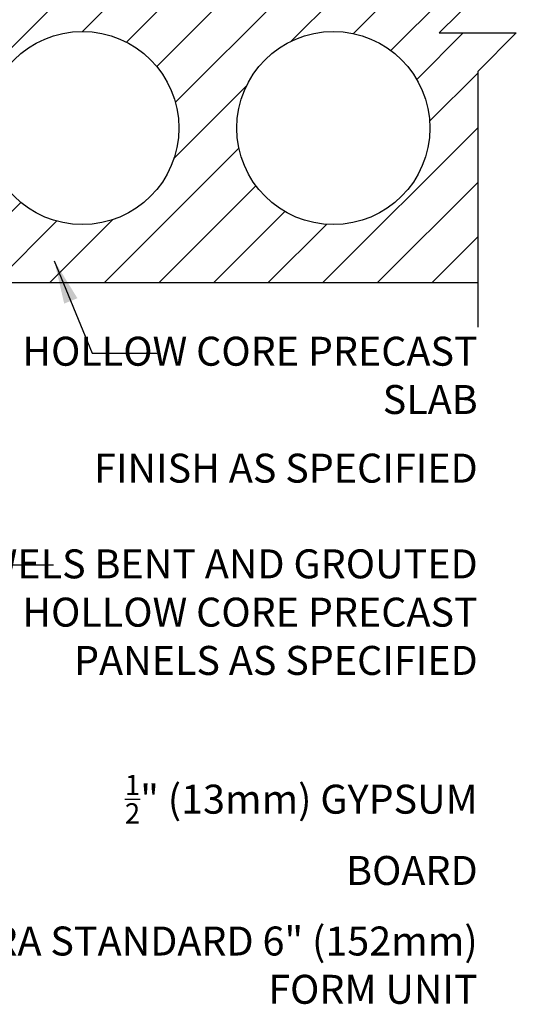
# Model space of a CAD drawing. Units: inches. Extents: x 72.5 to 125.7, y 105.3 to 183.5.
# Drawn here: x 112.8 to 125.7, y 130.3 to 155.7 of the extents above; entities that cross this region are included whole.
import ezdxf

# ---------------------------------------------------------------- set-up
doc = ezdxf.new("R2010")
doc.units = ezdxf.units.IN
doc.header["$LTSCALE"] = 0.5
doc.header["$MEASUREMENT"] = 0
for name, color, linetype in [('HATCH', 12, 'Continuous'), ('line25', 2, 'Continuous'), ('LINE9', 9, 'Continuous'), ('TEXT', 4, 'Continuous')]:
    doc.layers.add(name, color=color, linetype=linetype)
doc.styles.add('DIM', font='romans.shx', dxfattribs={"width": 0.7})
doc.styles.add('ROMANS', font='romans.shx', dxfattribs={"height": 0.75})
doc.dimstyles.new('ext_12', dxfattribs={"dimscale": 12, "dimtxt": 0.09375, "dimasz": 0.09375, "dimexe": 0.09375, "dimexo": 0.0625, "dimgap": 0.0625, "dimtad": 1, "dimdec": 1, "dimzin": 3, "dimdsep": 46, "dimlunit": 4, "dimtxsty": 'DIM', "dimcen": 0.09, "dimdle": 0.09375, "dimclrt": 4, "dimadec": 0, "dimazin": 0, "dimtfac": 1, "dimtdec": 1, "dimtmove": 2, "dimatfit": 3, "dimfxl": 0, "dimfrac": 2, "dimtolj": 1, "dimtzin": 0, "dimarcsym": 0})

msp = doc.modelspace()

# ---------------------------------------------------------------- hatches: boundary and pattern name
at = {"layer": 'HATCH'}
h = msp.add_hatch(dxfattribs=at)
h.set_pattern_fill('ANSI31', color=256, scale=8, style=0)
edge = h.paths.add_edge_path()
edge.add_arc((114.426, 152.94), 2.5, 0, 360)
edge = h.paths.add_edge_path()
edge.add_arc((120.926, 152.94), 2.5, 0, 360)
edge = h.paths.add_edge_path()
edge.add_line((124.664, 148.94), (124.664, 154.401))
edge.add_line((124.664, 154.401), (125.664, 155.401))
edge.add_line((125.664, 155.401), (123.664, 155.401))
edge.add_line((123.664, 155.401), (124.664, 156.401))
edge.add_line((124.664, 156.401), (124.664, 156.94))
edge.add_line((124.664, 156.94), (107.926, 156.94))
edge.add_line((107.926, 156.94), (107.926, 155.44))
edge.add_arc((107.926, 152.94), 2.5, -153.1454, 90, ccw=False)
edge.add_line((105.696, 151.811), (104.25, 151.659))
edge.add_line((104.25, 151.659), (104.086, 149.315))
edge.add_arc((104.086, 149.127), 0.188, 90, 270)
edge.add_line((104.086, 148.94), (124.664, 148.94))

# ---------------------------------------------------------------- linework, layer by layer
at = {"layer": 'line25'}
for p in [(103.399, 148.94), (104.086, 148.94)]:
    msp.add_line(p, (124.664, 148.94), dxfattribs=at)
for centre in [(114.426, 152.94), (120.926, 152.94)]:
    msp.add_circle(centre, 2.5, dxfattribs=at)
at = {"layer": 'LINE9'}
msp.add_lwpolyline([(124.664, 162.558), (124.664, 156.401), (123.664, 155.401), (124.664, 155.401), (125.664, 155.401), (124.664, 154.401), (124.664, 147.789)], dxfattribs=at)

# ---------------------------------------------------------------- texts
at = {"layer": 'TEXT', "char_height": 0.75, "attachment_point": 3, "style": 'ROMANS'}
for s, insert, width in [('HOLLOW CORE PRECAST SLAB', (124.664, 147.537), 12.93494), ('FINISH AS SPECIFIED', (124.664, 144.51), 15.67841), ('DOWELS BENT AND GROUTED INTO HOLLOW CORE PRECAST PANELS AS SPECIFIED', (124.664, 142.032), 15.19972), ('\\A1;{\\H0.7x;\\S1/2;}" (13mm) GYPSUM \\PBOARD', (124.664, 136.195), 17.21743), ('NUDURA STANDARD 6" (152mm) FORM UNIT', (124.664, 132.268), 17.21743)]:
    msp.add_mtext(s, dxfattribs=dict(at, insert=insert, width=width))

# ---------------------------------------------------------------- leaders
at = {"layer": 'TEXT'}
for points in [[(102.448, 152.94), (110.201, 141.628), (113.679, 141.628)], [(113.699, 149.505), (114.683, 147.113), (116.352, 147.113)]]:
    msp.add_leader(points, dimstyle='ext_12', override={"dimgap": 0.0625, "dimtad": 0}, dxfattribs=at)

doc.saveas('drawing.dxf')
